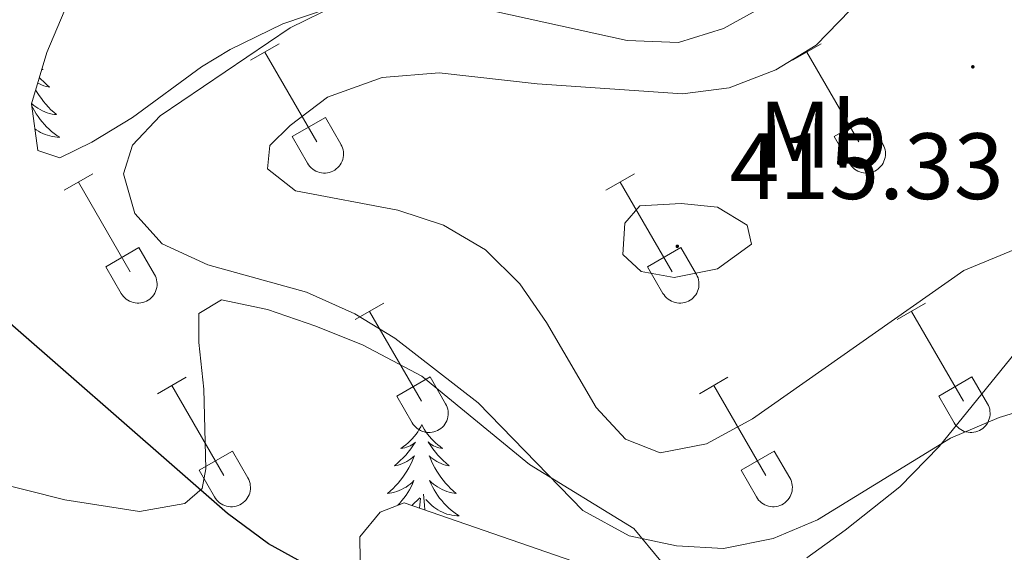
# Model space of a CAD drawing. Units: metres. Extents: x 611322 to 615824, y 4645639 to 4648680.
# Drawn here: x 612573 to 612678, y 4646847 to 4646903 of the extents above; entities that cross this region are included whole.
import ezdxf
from ezdxf.enums import TextEntityAlignment as Align

# ---------------------------------------------------------------- set-up
doc = ezdxf.new("R2010")
doc.units = ezdxf.units.M
doc.header["$MEASUREMENT"] = 0
for name, color, linetype, lineweight in [('Carátula', 7, 'Continuous', 5), ('Level 35', 92, 'Continuous', 0), ('Level 36', 19, 'Continuous', 40), ('Level 37', 92, 'Continuous', 0), ('Level 4', 36, 'Continuous', 30), ('Level 41', 39, 'Continuous', 0), ('Level 5', 36, 'Continuous', 0), ('Level 7', 1, 'Continuous', 0)]:
    doc.layers.add(name, color=color, linetype=linetype, lineweight=lineweight)
doc.styles.add('Arial', font='ARIAL.TTF', dxfattribs={"height": 0.2})

# ---------------------------------------------------------------- blocks, each defined once
blk = doc.blocks.new('5PATER')
at = {"layer": 'Carátula', "linetype": 'Continuous', "lineweight": 5}
h = blk.add_hatch(color=250, dxfattribs=at)
edge = h.paths.add_edge_path()
edge.add_ellipse((0, 0), major_axis=(-1.33, -1.34), ratio=0.999422, start_angle=0, end_angle=360)

msp = doc.modelspace()

# ---------------------------------------------------------------- linework, layer by layer
at = {"layer": 'Level 35', "color": 92, "linetype": 'Continuous', "lineweight": 0, "ltscale": 0.5}
for points in [[(612577.27, 4646888.72, 405.96), (612574.95, 4646889.5, 405.4), (612574.26, 4646894.47, 404.76), (612575.9, 4646899.93, 404.16), (612578.54, 4646906.19, 403.3), (612581.24, 4646910.38, 402.9), (612586.21, 4646915.22, 402.74), (612593.25, 4646921.62, 401.88), (612593.95, 4646925.17, 401.38), (612590.87, 4646927.81, 401.07), (612587.78, 4646928.2, 401.13), (612574.02, 4646926.29, 401.13), (612569.11, 4646925.21, 401.13)], [(612656.29, 4646907.98, 409.79), (612652.03, 4646904.82, 409.48), (612647.86, 4646902.5, 409.3), (612643.07, 4646901, 409.19), (612637.61, 4646901.21, 408.95), (612623.44, 4646904.33, 408.24), (612618.49, 4646904.99, 407.95), (612610.84, 4646905.59, 407.44), (612605.94, 4646904.65, 407.2), (612601, 4646903, 407.04), (612595.39, 4646900.26, 406.92), (612592.36, 4646898.43, 406.82), (612585, 4646893.04, 406.39), (612580.67, 4646890.39, 406.15), (612577.27, 4646888.72, 405.96)], [(612592.82, 4646855.62, 404.1), (612592.6, 4646864.12, 404.6), (612592.05, 4646869.06, 405.43), (612592.07, 4646872.16, 405.96), (612594.47, 4646873.62, 406.33), (612599.37, 4646872.6, 406.22), (612604.52, 4646870.81, 405.89), (612609.53, 4646868.78, 406.03), (612615.76, 4646865.5, 406.18), (612627.21, 4646856.09, 406.02), (612638.32, 4646849.27, 405.83), (612641.18, 4646845.79, 405.96)], [(612656.72, 4646846.17, 406.26), (612660.79, 4646849.11, 407.13), (612666.62, 4646853.7, 407.56), (612670.8, 4646858.02, 407.87), (612680.86, 4646870.42, 409.86)], [(612561.89, 4646856.35, 402), (612577.82, 4646852.32, 402), (612585.77, 4646851.07, 402.06), (612590.59, 4646851.94, 403.05), (612592.42, 4646853.53, 403.61), (612592.82, 4646855.62, 404.1)], [(612636.54, 4646844.18, 405.4), (612613.91, 4646852.02, 404.6), (612611.36, 4646851.02, 404.53), (612609.19, 4646848.4, 404.41), (612609.26, 4646843.36, 404.35)]]:
    msp.add_polyline3d(points, dxfattribs=at)
at = {"layer": 'Level 36', "color": 32, "linetype": 'Continuous', "lineweight": 0}
for points in [[(612597.56, 4646899.13), (612600.61, 4646900.88)], [(612655.18, 4646899.13), (612658.23, 4646900.88)], [(612599.09, 4646900), (612604.61, 4646890.43)], [(612656.71, 4646900), (612662.23, 4646890.43)], [(612601.99, 4646890.99), (612605.53, 4646893.03)], [(612605.53, 4646893.03), (612607.18, 4646890.18)], [(612659.61, 4646890.99), (612663.15, 4646893.03)], [(612663.15, 4646893.03), (612664.8, 4646890.18)], [(612601.99, 4646890.99), (612603.63, 4646888.16)], [(612659.61, 4646890.99), (612661.25, 4646888.16)], [(612603.63, 4646888.16), (612603.74, 4646887.98), (612603.87, 4646887.82), (612604.01, 4646887.66), (612604.17, 4646887.53), (612604.34, 4646887.41), (612604.52, 4646887.31), (612604.71, 4646887.23), (612604.91, 4646887.17), (612605.12, 4646887.13), (612605.32, 4646887.11), (612605.53, 4646887.11), (612605.74, 4646887.13), (612605.94, 4646887.18), (612606.14, 4646887.24), (612606.33, 4646887.33), (612606.51, 4646887.43), (612606.68, 4646887.55), (612606.84, 4646887.69), (612606.98, 4646887.84), (612607.1, 4646888), (612607.21, 4646888.18), (612607.3, 4646888.37), (612607.37, 4646888.57), (612607.42, 4646888.77), (612607.45, 4646888.97), (612607.46, 4646889.18), (612607.44, 4646889.39), (612607.41, 4646889.59), (612607.35, 4646889.79), (612607.28, 4646889.99), (612607.18, 4646890.17)], [(612661.25, 4646888.16), (612661.36, 4646887.98), (612661.49, 4646887.82), (612661.63, 4646887.67), (612661.79, 4646887.53), (612661.96, 4646887.41), (612662.15, 4646887.31), (612662.34, 4646887.23), (612662.54, 4646887.17), (612662.74, 4646887.13), (612662.95, 4646887.11), (612663.16, 4646887.11), (612663.36, 4646887.14), (612663.56, 4646887.18), (612663.76, 4646887.24), (612663.95, 4646887.33), (612664.13, 4646887.43), (612664.3, 4646887.55), (612664.46, 4646887.69), (612664.6, 4646887.84), (612664.73, 4646888), (612664.84, 4646888.18), (612664.92, 4646888.37), (612664.99, 4646888.57), (612665.04, 4646888.77), (612665.07, 4646888.97), (612665.08, 4646889.18), (612665.07, 4646889.39), (612665.03, 4646889.6), (612664.98, 4646889.8), (612664.9, 4646889.99), (612664.81, 4646890.17)], [(612577.74, 4646885.28), (612580.78, 4646887.04)], [(612635.36, 4646885.28), (612638.4, 4646887.04)], [(612579.26, 4646886.16), (612584.78, 4646876.59)], [(612636.88, 4646886.16), (612642.4, 4646876.59)], [(612582.17, 4646877.14), (612585.7, 4646879.18)], [(612585.7, 4646879.18), (612587.35, 4646876.33)], [(612639.79, 4646877.14), (612643.33, 4646879.18)], [(612643.33, 4646879.18), (612644.98, 4646876.33)], [(612582.17, 4646877.14), (612583.8, 4646874.31)], [(612583.8, 4646874.31), (612583.91, 4646874.14), (612584.04, 4646873.97), (612584.18, 4646873.82), (612584.34, 4646873.69), (612584.51, 4646873.57), (612584.7, 4646873.47), (612584.89, 4646873.39), (612585.08, 4646873.33), (612585.29, 4646873.29), (612585.5, 4646873.27), (612585.7, 4646873.27), (612585.91, 4646873.29), (612586.11, 4646873.33), (612586.31, 4646873.4), (612586.5, 4646873.48), (612586.68, 4646873.58), (612586.85, 4646873.7), (612587.01, 4646873.84), (612587.15, 4646873.99), (612587.28, 4646874.16), (612587.38, 4646874.34), (612587.47, 4646874.52), (612587.54, 4646874.72), (612587.59, 4646874.92), (612587.62, 4646875.13), (612587.63, 4646875.34), (612587.61, 4646875.54), (612587.58, 4646875.75), (612587.52, 4646875.95), (612587.45, 4646876.14), (612587.35, 4646876.33)], [(612639.79, 4646877.14), (612641.42, 4646874.31)], [(612641.42, 4646874.31), (612641.54, 4646874.14), (612641.66, 4646873.97), (612641.81, 4646873.82), (612641.96, 4646873.69), (612642.14, 4646873.57), (612642.32, 4646873.47), (612642.51, 4646873.39), (612642.71, 4646873.33), (612642.91, 4646873.29), (612643.12, 4646873.27), (612643.33, 4646873.27), (612643.53, 4646873.29), (612643.74, 4646873.33), (612643.94, 4646873.4), (612644.12, 4646873.48), (612644.31, 4646873.58), (612644.48, 4646873.7), (612644.63, 4646873.84), (612644.77, 4646874), (612644.9, 4646874.16), (612645.01, 4646874.34), (612645.1, 4646874.53), (612645.17, 4646874.72), (612645.22, 4646874.92), (612645.24, 4646875.13), (612645.25, 4646875.34), (612645.24, 4646875.54), (612645.2, 4646875.75), (612645.15, 4646875.95), (612645.07, 4646876.14), (612644.98, 4646876.33)], [(612608.68, 4646871.51), (612611.73, 4646873.26)], [(612666.31, 4646871.51), (612669.35, 4646873.27)], [(612610.21, 4646872.38), (612615.74, 4646862.82)], [(612667.83, 4646872.39), (612673.36, 4646862.82)], [(612587.67, 4646863.61), (612590.71, 4646865.37)], [(612613.12, 4646863.37), (612616.66, 4646865.41)], [(612616.66, 4646865.41), (612618.3, 4646862.56)], [(612645.29, 4646863.61), (612648.33, 4646865.37)], [(612670.74, 4646863.37), (612674.28, 4646865.41)], [(612674.28, 4646865.41), (612675.93, 4646862.56)], [(612589.19, 4646864.49), (612594.71, 4646854.92)], [(612646.81, 4646864.49), (612652.34, 4646854.92)], [(612613.12, 4646863.37), (612614.75, 4646860.54)], [(612670.74, 4646863.37), (612672.37, 4646860.54)], [(612614.75, 4646860.54), (612614.86, 4646860.36), (612614.99, 4646860.2), (612615.13, 4646860.05), (612615.29, 4646859.92), (612615.46, 4646859.8), (612615.65, 4646859.7), (612615.84, 4646859.62), (612616.04, 4646859.56), (612616.24, 4646859.51), (612616.45, 4646859.49), (612616.66, 4646859.5), (612616.86, 4646859.52), (612617.06, 4646859.56), (612617.26, 4646859.63), (612617.45, 4646859.71), (612617.63, 4646859.81), (612617.8, 4646859.93), (612617.96, 4646860.07), (612618.1, 4646860.22), (612618.23, 4646860.39), (612618.34, 4646860.57), (612618.42, 4646860.75), (612618.49, 4646860.95), (612618.54, 4646861.15), (612618.57, 4646861.36), (612618.58, 4646861.57), (612618.57, 4646861.77), (612618.53, 4646861.98), (612618.48, 4646862.18), (612618.4, 4646862.37), (612618.31, 4646862.56)], [(612672.38, 4646860.54), (612672.49, 4646860.36), (612672.61, 4646860.2), (612672.76, 4646860.05), (612672.92, 4646859.92), (612673.09, 4646859.8), (612673.27, 4646859.7), (612673.46, 4646859.62), (612673.66, 4646859.56), (612673.86, 4646859.52), (612674.07, 4646859.5), (612674.28, 4646859.5), (612674.48, 4646859.52), (612674.69, 4646859.56), (612674.89, 4646859.63), (612675.08, 4646859.71), (612675.26, 4646859.81), (612675.43, 4646859.93), (612675.58, 4646860.07), (612675.72, 4646860.22), (612675.85, 4646860.39), (612675.96, 4646860.57), (612676.05, 4646860.76), (612676.12, 4646860.95), (612676.17, 4646861.15), (612676.2, 4646861.36), (612676.2, 4646861.57), (612676.19, 4646861.77), (612676.16, 4646861.98), (612676.1, 4646862.18), (612676.02, 4646862.37), (612675.93, 4646862.56)], [(612592.1, 4646855.48), (612595.64, 4646857.52)], [(612595.64, 4646857.52), (612597.28, 4646854.66)], [(612649.72, 4646855.48), (612653.26, 4646857.52)], [(612653.26, 4646857.52), (612654.9, 4646854.66)], [(612592.1, 4646855.48), (612593.73, 4646852.64)], [(612649.72, 4646855.48), (612651.35, 4646852.65)], [(612593.73, 4646852.64), (612593.84, 4646852.47), (612593.97, 4646852.3), (612594.11, 4646852.15), (612594.27, 4646852.02), (612594.44, 4646851.9), (612594.62, 4646851.8), (612594.82, 4646851.72), (612595.02, 4646851.66), (612595.22, 4646851.62), (612595.43, 4646851.6), (612595.63, 4646851.6), (612595.84, 4646851.62), (612596.04, 4646851.66), (612596.24, 4646851.73), (612596.43, 4646851.81), (612596.61, 4646851.92), (612596.78, 4646852.04), (612596.94, 4646852.17), (612597.08, 4646852.32), (612597.21, 4646852.49), (612597.31, 4646852.67), (612597.4, 4646852.86), (612597.47, 4646853.05), (612597.52, 4646853.26), (612597.55, 4646853.46), (612597.56, 4646853.67), (612597.54, 4646853.88), (612597.51, 4646854.08), (612597.46, 4646854.28), (612597.38, 4646854.48), (612597.28, 4646854.66)], [(612651.35, 4646852.64), (612651.46, 4646852.47), (612651.59, 4646852.3), (612651.74, 4646852.15), (612651.9, 4646852.02), (612652.07, 4646851.9), (612652.25, 4646851.8), (612652.44, 4646851.72), (612652.64, 4646851.66), (612652.84, 4646851.62), (612653.05, 4646851.6), (612653.26, 4646851.6), (612653.46, 4646851.62), (612653.67, 4646851.67), (612653.86, 4646851.73), (612654.06, 4646851.81), (612654.24, 4646851.92), (612654.41, 4646852.04), (612654.56, 4646852.17), (612654.7, 4646852.33), (612654.83, 4646852.49), (612654.94, 4646852.67), (612655.03, 4646852.86), (612655.1, 4646853.05), (612655.14, 4646853.26), (612655.17, 4646853.46), (612655.18, 4646853.67), (612655.17, 4646853.88), (612655.13, 4646854.08), (612655.08, 4646854.28), (612655, 4646854.48), (612654.91, 4646854.66)]]:
    msp.add_lwpolyline(points, dxfattribs=at)
at = {"layer": 'Level 36', "color": 92, "linetype": 'Continuous', "lineweight": 0}
for points in [[(612575.1, 4646897.29), (612575.28, 4646897.1), (612575.57, 4646896.81), (612575.87, 4646896.53), (612576.18, 4646896.26), (612576.06, 4646896.28), (612575.82, 4646896.34), (612575.57, 4646896.41), (612575.34, 4646896.5), (612575.11, 4646896.6), (612574.92, 4646896.7)], [(612575.38, 4646898.21), (612575.5, 4646898.13), (612575.36, 4646898.14)], [(612574.71, 4646895.98), (612574.88, 4646895.7), (612575.09, 4646895.37), (612575.32, 4646895.05), (612575.55, 4646894.73), (612575.8, 4646894.43), (612576.07, 4646894.14), (612576.34, 4646893.86), (612576.63, 4646893.59), (612576.93, 4646893.33), (612576.73, 4646893.36), (612576.46, 4646893.4), (612576.2, 4646893.46), (612575.94, 4646893.54), (612575.69, 4646893.64), (612575.44, 4646893.75), (612575.2, 4646893.87), (612574.96, 4646894.01), (612574.74, 4646894.16), (612574.52, 4646894.32), (612574.32, 4646894.5), (612574.28, 4646894.54)], [(612574.27, 4646894.34), (612574.42, 4646894.04), (612574.59, 4646893.72), (612574.77, 4646893.42), (612574.97, 4646893.12), (612575.18, 4646892.83), (612575.4, 4646892.56), (612575.64, 4646892.29), (612575.88, 4646892.03), (612576.14, 4646891.78), (612576.41, 4646891.55), (612576.69, 4646891.33), (612576.98, 4646891.12), (612577.27, 4646890.93), (612577, 4646890.94), (612576.74, 4646890.96), (612576.48, 4646891), (612576.22, 4646891.06), (612575.96, 4646891.13), (612575.71, 4646891.22), (612575.47, 4646891.32), (612575.23, 4646891.44), (612575, 4646891.57), (612574.78, 4646891.71), (612574.62, 4646891.83)], [(612615.78, 4646860.33), (612615.67, 4646860.11), (612615.51, 4646859.84), (612615.34, 4646859.57), (612615.16, 4646859.31), (612614.97, 4646859.06), (612614.76, 4646858.83), (612614.54, 4646858.6), (612614.31, 4646858.38), (612614.07, 4646858.18), (612613.82, 4646857.99), (612613.56, 4646857.81), (612613.76, 4646857.84), (612613.96, 4646857.87), (612614.16, 4646857.93), (612614.36, 4646858), (612614.54, 4646858.08), (612614.72, 4646858.18), (612614.9, 4646858.29), (612615.1, 4646858.48), (612615.06, 4646858.42), (612614.83, 4646858.08), (612614.59, 4646857.74), (612614.33, 4646857.41), (612614.07, 4646857.1), (612613.79, 4646856.79), (612613.49, 4646856.5), (612613.19, 4646856.22), (612612.88, 4646855.94), (612613, 4646855.97), (612613.25, 4646856.02), (612613.49, 4646856.1), (612613.73, 4646856.19), (612613.96, 4646856.29), (612614.18, 4646856.41), (612614.4, 4646856.54)], [(612615.78, 4646860.33), (612615.89, 4646860.11), (612616.04, 4646859.84), (612616.21, 4646859.57), (612616.39, 4646859.31), (612616.59, 4646859.07), (612616.79, 4646858.83), (612617.01, 4646858.6), (612617.24, 4646858.39), (612617.48, 4646858.18), (612617.73, 4646857.99), (612617.99, 4646857.81), (612617.79, 4646857.84), (612617.59, 4646857.88), (612617.39, 4646857.93), (612617.2, 4646858), (612617.01, 4646858.08), (612616.83, 4646858.18), (612616.65, 4646858.3), (612616.45, 4646858.49), (612616.49, 4646858.42), (612616.72, 4646858.08), (612616.96, 4646857.74), (612617.22, 4646857.41), (612617.49, 4646857.1), (612617.77, 4646856.79), (612618.06, 4646856.5), (612618.36, 4646856.22), (612618.67, 4646855.94), (612618.55, 4646855.97), (612618.3, 4646856.03), (612618.06, 4646856.1), (612617.83, 4646856.19), (612617.6, 4646856.29), (612617.37, 4646856.41), (612617.16, 4646856.54), (612616.95, 4646856.68), (612616.75, 4646856.84), (612616.56, 4646857.01), (612616.65, 4646856.79), (612616.81, 4646856.43), (612616.98, 4646856.07), (612617.16, 4646855.73), (612617.36, 4646855.39), (612617.58, 4646855.06), (612617.8, 4646854.73), (612618.04, 4646854.42), (612618.29, 4646854.12), (612618.56, 4646853.83), (612618.83, 4646853.55), (612619.12, 4646853.28), (612619.42, 4646853.02), (612619.22, 4646853.04), (612618.95, 4646853.09), (612618.69, 4646853.15), (612618.43, 4646853.23), (612618.18, 4646853.33), (612617.93, 4646853.43), (612617.69, 4646853.56), (612617.45, 4646853.7), (612617.23, 4646853.84), (612617.01, 4646854.01), (612616.81, 4646854.18), (612616.61, 4646854.37), (612616.75, 4646854.05)], [(612614.4, 4646856.54), (612614.6, 4646856.68), (612614.8, 4646856.84), (612614.99, 4646857.01), (612614.9, 4646856.79), (612614.74, 4646856.43), (612614.57, 4646856.07), (612614.39, 4646855.73), (612614.19, 4646855.39), (612613.98, 4646855.06), (612613.75, 4646854.73), (612613.51, 4646854.42), (612613.26, 4646854.12), (612612.99, 4646853.83), (612612.72, 4646853.54), (612612.43, 4646853.28), (612612.14, 4646853.02), (612612.33, 4646853.04), (612612.6, 4646853.09), (612612.86, 4646853.15), (612613.12, 4646853.23), (612613.38, 4646853.32), (612613.62, 4646853.43), (612613.86, 4646853.56), (612614.1, 4646853.69), (612614.32, 4646853.84), (612614.54, 4646854.01), (612614.74, 4646854.18), (612614.94, 4646854.37), (612614.8, 4646854.04), (612614.64, 4646853.72), (612614.48, 4646853.41), (612614.29, 4646853.1), (612614.1, 4646852.81), (612613.88, 4646852.52), (612613.66, 4646852.24), (612613.43, 4646851.97), (612613.21, 4646851.75)], [(612616.75, 4646854.05), (612616.91, 4646853.72), (612617.08, 4646853.41), (612617.26, 4646853.11), (612617.46, 4646852.81), (612617.67, 4646852.52), (612617.89, 4646852.24), (612618.12, 4646851.98), (612618.37, 4646851.72), (612618.63, 4646851.47), (612618.9, 4646851.24), (612619.18, 4646851.02), (612619.47, 4646850.81), (612619.76, 4646850.62), (612619.49, 4646850.62), (612619.23, 4646850.65), (612618.97, 4646850.69), (612618.71, 4646850.75), (612618.45, 4646850.82), (612618.2, 4646850.91), (612617.96, 4646851.01), (612617.72, 4646851.13), (612617.49, 4646851.26), (612617.27, 4646851.4), (612617.06, 4646851.56), (612616.85, 4646851.73), (612616.19, 4646852.35)], [(612614.71, 4646851.74), (612615.55, 4646852.53)], [(612615.53, 4646851.46), (612615.56, 4646851.77), (612615.63, 4646852.5)], [(612616.09, 4646851.27), (612616.06, 4646851.77), (612615.96, 4646852.94)]]:
    msp.add_lwpolyline(points, dxfattribs=at)
at = {"layer": 'Level 4', "color": 36, "linetype": 'Continuous', "lineweight": 30}
msp.add_polyline3d([(612608.95, 4646842.44, 400), (612599.48, 4646847.66, 400), (612595.12, 4646850.88, 400), (612566.6, 4646875.77, 400)], dxfattribs=at)
at = {"layer": 'Level 5', "color": 36, "linetype": 'Continuous', "lineweight": 0}
for points in [[(612683.21, 4646880.78, 410), (612673.42, 4646876.75, 410), (612650.93, 4646860.95, 410), (612646.06, 4646858.29, 410), (612641.12, 4646857.32, 410), (612637.44, 4646858.77, 410), (612634.32, 4646862.14, 410), (612629.04, 4646871.19, 410), (612626.21, 4646875.31, 410), (612622.54, 4646878.94, 410), (612618.09, 4646881.56, 410), (612613.22, 4646883.15, 410), (612602.33, 4646885.23, 410), (612599.36, 4646887.55, 410), (612599.63, 4646890.06, 410), (612601.76, 4646892.19, 410), (612605.74, 4646895.2, 410), (612611.55, 4646897.27, 410), (612617.62, 4646897.8, 410), (612628.05, 4646896.62, 410), (612643.5, 4646895.55, 410), (612648.46, 4646896.19, 410), (612653.41, 4646898.1, 410), (612657.7, 4646900.74, 410), (612664.95, 4646908.21, 410)], [(612682.22, 4646862.63, 405), (612677.17, 4646861.11, 405), (612671.98, 4646858.91, 405), (612657.86, 4646850.21, 405), (612653.14, 4646848.21, 405), (612647.84, 4646847.14, 405), (612642.85, 4646847.44, 405), (612637.82, 4646848.51, 405), (612632.9, 4646851.18, 405), (612621.78, 4646862.64, 405), (612612.91, 4646869.54, 405), (612608.64, 4646872.12, 405), (612603.51, 4646874.42, 405), (612593.02, 4646877.34, 405), (612588.16, 4646879.59, 405), (612585.27, 4646882.81, 405), (612584.04, 4646887.02, 405), (612585.01, 4646890.07, 405), (612587.96, 4646893.2, 405), (612601.77, 4646902.56, 405), (612606.84, 4646905.06, 405)], [(612647.23, 4646883.5, 415), (612643.37, 4646883.89, 415), (612638.96, 4646883.63, 415), (612637.38, 4646881.78, 415), (612637.14, 4646878.45, 415), (612639.1, 4646876.63, 415), (612642.62, 4646876.01, 415), (612647.22, 4646876.93, 415), (612650.82, 4646879.55, 415), (612650.36, 4646881.56, 415), (612647.23, 4646883.5, 415)]]:
    msp.add_polyline3d(points, dxfattribs=at)

# ---------------------------------------------------------------- block references
at = {"layer": 'Level 7', "color": 19, "linetype": 'Continuous', "lineweight": 0, "xscale": 0.09999983015004542, "yscale": 0.09999983015004542}
for p in [(612674.37, 4646898.42, 414.49), (612642.94, 4646879.32, 415.34)]:
    msp.add_blockref('5PATER', p, dxfattribs=at)

# ---------------------------------------------------------------- texts
at = {"layer": 'Level 37', "color": 92, "linetype": 'Continuous', "lineweight": 0, "style": 'Arial'}
msp.add_text('Mb', height=7, dxfattribs=at).set_placement((612658.4, 4646891.2, 411.81), align=Align.MIDDLE_CENTER)
at = {"layer": 'Level 41', "color": 19, "linetype": 'Continuous', "lineweight": 0, "style": 'Arial'}
msp.add_text('415.33', height=7, dxfattribs=at).set_placement((612648.5, 4646882.16, 415.34), align=Align.BOTTOM_LEFT)

doc.saveas('drawing.dxf')
